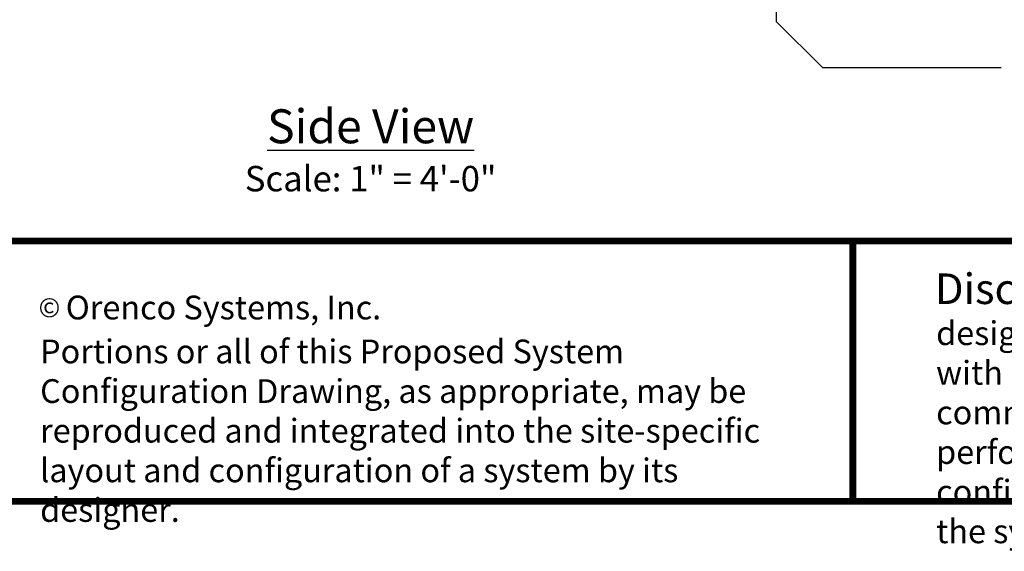
# Model space of a CAD drawing. Units: inches. Extents: x 0.5 to 17, y -0.1 to 10.5.
# Drawn here: x 3.4 to 6.3, y -0.1 to 1.5 of the extents above; entities that cross this region are included whole.
import ezdxf

# ---------------------------------------------------------------- set-up
doc = ezdxf.new("R2010")
doc.units = ezdxf.units.IN
doc.header["$LTSCALE"] = 0.25
doc.header["$MEASUREMENT"] = 0
for name, color, linetype in [('0 @ 1', 7, 'Continuous'), ('block', 1, 'Continuous'), ('BORDER', 134, 'Continuous'), ('Orenco logo', 7, 'Continuous'), ('TEXT', 1, 'Continuous')]:
    doc.layers.add(name, color=color, linetype=linetype)
doc.styles.add('4', font='ROMANS', dxfattribs={"width": 0.8})
doc.styles.add('times', font='timesi.ttf')

msp = doc.modelspace()

# ---------------------------------------------------------------- linework, layer by layer
at = {"layer": 'BORDER', "const_width": 0.02}
msp.add_lwpolyline([(16.96, 0.0659), (16.96, 10.4341, 0.414214), (16.9341, 10.46), (0.5759, 10.46, 0.414214), (0.55, 10.4341), (0.55, 0.0659, 0.414214), (0.5759, 0.04), (16.9341, 0.04, 0.414214)], format="xyb", close=True, dxfattribs=at)
for points in [[(16.96, 0.8066), (0.55, 0.8066)], [(5.8968, 0.04), (5.8968, 0.8066)]]:
    msp.add_lwpolyline(points, dxfattribs=at)
at = {"layer": 'TEXT'}
msp.add_lwpolyline([(5.8151, 1.5675), (5.8151, 1.5384, -0.414214), (5.7885, 1.5117), (5.6978, 1.5117, 0.414214), (5.6712, 1.4851), (5.6712, 1.4534)], format="xyb", dxfattribs=at)
msp.add_lwpolyline([(5.6712, 1.4534), (5.8073, 1.3173), (6.3345, 1.3173)], dxfattribs=at)

# ---------------------------------------------------------------- texts
at = {"color": 7, "linetype": 'Continuous', "lineweight": 15, "attachment_point": 1, "style": '4'}
for s, insert, char_height, width in [('{\\fGulim|b0|i0|c0|p34;\\C256;©}', (3.4966, 0.6388), 0.05625, 3.273322), ('{\\fArial|b0|i0|c0|p34;Orenco Systems, Inc.}', (3.5767, 0.6459), 0.07, 2.618658)]:
    msp.add_mtext(s, dxfattribs=dict(at, insert=insert, char_height=char_height, width=width))
at = {"layer": '0 @ 1', "color": 7, "linetype": 'Continuous', "lineweight": 15, "char_height": 0.07, "attachment_point": 1, "style": '4'}
for s, insert, width in [("{\\fArial|b0|i0|c0|p34;                               This Proposed System Configuration Drawing is provided solely as a design aid and illustrates one possible configuration of a system that would comply with Orenco's design criteria for the requirements and/or specifications that have been communicated to Orenco (based on third-party standards testing protocols and performance reports, as applicable). Design decisions, including the actual layout and configuration of the system and its viability for the project, are at the sole discretion of the systems's designer.}", (6.1425, 0.687), 3.88991), ('{\\fArial|b0|i0|c0|p34;Portions or all of this Proposed System Configuration Drawing, as appropriate, may be reproduced and integrated into the site-specific layout and configuration of a system by its designer.}', (3.5011, 0.5165), 2.229123)]:
    msp.add_mtext(s, dxfattribs=dict(at, insert=insert, width=width))
at = {"layer": 'block', "insert": (4.4753, 1.1946), "char_height": 0.1, "attachment_point": 2, "style": 'times'}
msp.add_mtext('{\\fTimes New Roman|b1|i0|c0|p18;\\LSide View\\P\\fTimes New Roman|b0|i1|c0|p18;\\H0.75x;\\lScale: 1" = 4\'-0"}', dxfattribs=at)
at = {"layer": 'Orenco logo', "insert": (6.139, 0.7112), "char_height": 0.09, "attachment_point": 1, "style": 'times'}
msp.add_mtext_dynamic_manual_height_columns('{\\fArial|b0|i0|c0|p34;Disclaimer:}', width=1.730288, gutter_width=0.875, heights=[0], dxfattribs=at)

doc.saveas('drawing.dxf')
